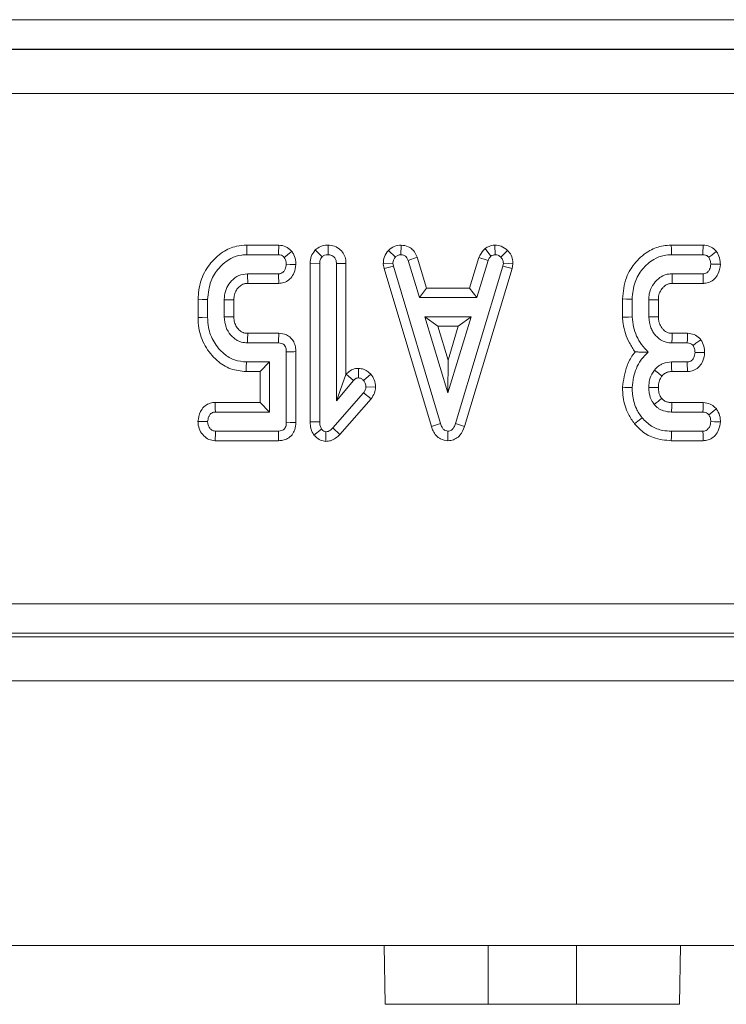
# Model space of a CAD drawing. Units: millimetres. Extents: x -859 to 6636, y -324 to 3696.
# Drawn here: x 1731 to 1779, y 1468 to 1535 of the extents above; entities that cross this region are included whole.
import ezdxf

# ---------------------------------------------------------------- set-up
doc = ezdxf.new("R2010")
doc.units = ezdxf.units.MM
doc.header["$LTSCALE"] = 10

msp = doc.modelspace()

# ---------------------------------------------------------------- linework, layer by layer
at = {"color": 7, "linetype": 'Continuous', "lineweight": 15}
for p, q in [((1355.355, 1534.929), (2350.075, 1534.929)), ((2350.007, 1532.929), (1355.424, 1532.929)), ((1355.443, 1532.91), (2349.988, 1532.91)), ((2349.97, 1529.911), (1355.46, 1529.911)), ((1746.794, 1519.598), (1748.969, 1519.598)), ((1752.317, 1519.599), (1752.319, 1518.946)), ((1757.29, 1519.6), (1757.275, 1518.946)), ((1763.651, 1519.601), (1763.691, 1518.946)), ((1775.659, 1519.598), (1777.824, 1519.598)), ((1746.805, 1518.946), (1748.946, 1518.946)), ((1751.451, 1519.266), (1751.914, 1518.801)), ((1756.432, 1519.24), (1756.9, 1518.784)), ((1763.007, 1519.376), (1763.399, 1518.847)), ((1764.523, 1519.241), (1764.066, 1518.776)), ((1775.67, 1518.946), (1777.811, 1518.946)), ((1751.099, 1518.36), (1751.751, 1518.348)), ((1751.099, 1507.581), (1751.099, 1518.36)), ((1751.751, 1507.589), (1751.751, 1518.348)), ((1753.539, 1518.358), (1752.886, 1518.348)), ((1752.886, 1518.348), (1752.886, 1509.008)), ((1753.539, 1518.358), (1753.539, 1510.802)), ((1756.07, 1518.325), (1756.725, 1518.368)), ((1756.128, 1518.004), (1756.07, 1518.325)), ((1756.128, 1518.004), (1756.763, 1518.155)), ((1756.763, 1518.155), (1756.725, 1518.368)), ((1759.971, 1507.455), (1756.763, 1518.155)), ((1758.38, 1518.769), (1757.767, 1518.545)), ((1757.767, 1518.545), (1758.539, 1516.027)), ((1758.38, 1518.769), (1759.022, 1516.679)), ((1764.202, 1518.155), (1760.979, 1507.455)), ((1761.944, 1516.679), (1762.583, 1518.764)), ((1762.426, 1516.027), (1763.199, 1518.545)), ((1762.583, 1518.764), (1763.199, 1518.545)), ((1764.24, 1518.368), (1764.202, 1518.155)), ((1764.838, 1518.003), (1764.202, 1518.155)), ((1764.895, 1518.323), (1764.24, 1518.368)), ((1764.895, 1518.323), (1764.838, 1518.003)), ((1748.954, 1517.649), (1746.846, 1517.649)), ((1759.351, 1507.252), (1756.128, 1518.004)), ((1764.838, 1518.003), (1761.599, 1507.251)), ((1777.819, 1517.649), (1775.711, 1517.649)), ((1748.971, 1516.996), (1746.861, 1516.996)), ((1777.833, 1516.996), (1775.73, 1516.996)), ((1759.022, 1516.679), (1758.539, 1516.027)), ((1759.022, 1516.679), (1761.944, 1516.679)), ((1761.944, 1516.679), (1762.426, 1516.027)), ((1743.477, 1514.681), (1743.477, 1515.914)), ((1744.13, 1514.689), (1744.13, 1515.905)), ((1745.265, 1515.885), (1745.265, 1514.709)), ((1745.917, 1515.873), (1745.917, 1514.723)), ((1758.539, 1516.027), (1762.426, 1516.027)), ((1772.342, 1514.689), (1772.342, 1515.934)), ((1772.995, 1514.717), (1772.995, 1515.926)), ((1774.13, 1515.885), (1774.13, 1514.709)), ((1774.782, 1515.872), (1774.782, 1514.723)), ((1758.899, 1514.73), (1760.475, 1509.54)), ((1762.059, 1514.73), (1758.899, 1514.73)), ((1759.779, 1514.077), (1758.899, 1514.73)), ((1760.475, 1509.54), (1762.059, 1514.73)), ((1761.178, 1514.077), (1762.059, 1514.73)), ((1746.865, 1513.598), (1748.968, 1513.598)), ((1761.178, 1514.077), (1759.779, 1514.077)), ((1759.779, 1514.077), (1760.477, 1511.78)), ((1760.477, 1511.78), (1761.178, 1514.077)), ((1775.72, 1513.598), (1776.764, 1513.598)), ((1746.846, 1512.946), (1748.954, 1512.946)), ((1775.701, 1512.946), (1776.75, 1512.946)), ((1749.481, 1512.345), (1749.481, 1507.546)), ((1750.133, 1512.352), (1750.133, 1507.539)), ((1748.346, 1511.649), (1746.765, 1511.649)), ((1747.694, 1510.996), (1748.346, 1511.649)), ((1748.346, 1508.243), (1748.346, 1511.649)), ((1760.477, 1511.78), (1760.475, 1509.54)), ((1776.742, 1511.649), (1775.68, 1511.649)), ((1747.694, 1510.996), (1746.758, 1510.996)), ((1747.694, 1508.896), (1747.694, 1510.996)), ((1753.539, 1510.802), (1752.886, 1509.008)), ((1753.539, 1510.802), (1753.55, 1510.816)), ((1753.55, 1510.816), (1754.042, 1510.387)), ((1754.388, 1511.217), (1754.386, 1510.564)), ((1755.229, 1510.817), (1754.739, 1510.384)), ((1776.757, 1510.996), (1775.687, 1510.996)), ((1752.886, 1509.008), (1754.042, 1510.387)), ((1754.739, 1509.551), (1752.643, 1507.169)), ((1755.255, 1509.15), (1754.739, 1509.551)), ((1755.55, 1509.936), (1754.896, 1509.961)), ((1744.642, 1508.896), (1747.694, 1508.896)), ((1747.694, 1508.896), (1748.346, 1508.243)), ((1755.255, 1509.15), (1753.122, 1506.725)), ((1775.689, 1508.896), (1777.836, 1508.896)), ((1744.657, 1508.243), (1748.346, 1508.243)), ((1775.683, 1508.243), (1777.814, 1508.243)), ((1751.099, 1507.581), (1751.751, 1507.589)), ((1759.351, 1507.252), (1759.971, 1507.455)), ((1761.599, 1507.251), (1760.979, 1507.455)), ((1748.946, 1506.946), (1744.664, 1506.946)), ((1751.36, 1506.68), (1751.878, 1507.085)), ((1752.17, 1506.251), (1752.177, 1506.905)), ((1753.122, 1506.725), (1752.643, 1507.169)), ((1760.475, 1506.288), (1760.475, 1506.946)), ((1777.811, 1506.946), (1775.67, 1506.946)), ((1748.961, 1506.293), (1744.643, 1506.293)), ((1777.827, 1506.293), (1775.66, 1506.293)), ((1603.315, 1495.208), (2102.115, 1495.208)), ((2102.149, 1493.209), (1603.281, 1493.209)), ((1614.365, 1492.964), (2091.065, 1492.964)), ((2353.215, 1489.964), (353.215, 1489.964)), ((2353.215, 1471.964), (353.215, 1471.964)), ((1756.145, 1471.964), (1756.215, 1467.964)), ((1763.215, 1467.964), (1763.215, 1471.964)), ((1769.215, 1471.964), (1769.215, 1467.964)), ((1776.215, 1467.964), (1776.285, 1471.964)), ((1763.215, 1467.964), (1756.215, 1467.964)), ((1769.215, 1467.964), (1763.215, 1467.964)), ((1776.215, 1467.964), (1769.215, 1467.964))]:
    msp.add_line(p, q, dxfattribs=at)
at = {"color": 7, "linetype": 'Continuous', "lineweight": 15, "flags": 128}
for points in [[(1746.794, 1519.598), (1746.799, 1519.318), (1746.805, 1518.946)], [(1748.969, 1519.598), (1748.963, 1519.433), (1748.955, 1519.19), (1748.946, 1518.946)], [(1775.659, 1519.598), (1775.664, 1519.318), (1775.67, 1518.946)], [(1777.824, 1519.598), (1777.821, 1519.438), (1777.816, 1519.192), (1777.811, 1518.946)], [(1749.857, 1519.168), (1749.727, 1519.065), (1749.536, 1518.913), (1749.344, 1518.761)], [(1778.738, 1519.165), (1778.609, 1519.069), (1778.409, 1518.92), (1778.209, 1518.771)], [(1750.134, 1518.273), (1749.99, 1518.278), (1749.736, 1518.288), (1749.481, 1518.297)], [(1779.001, 1518.292), (1778.854, 1518.293), (1778.6, 1518.295), (1778.346, 1518.297)], [(1746.861, 1516.996), (1746.858, 1517.147), (1746.852, 1517.398), (1746.846, 1517.649)], [(1748.971, 1516.996), (1748.967, 1517.14), (1748.961, 1517.394), (1748.954, 1517.649)], [(1775.73, 1516.996), (1775.729, 1517.037), (1775.721, 1517.302), (1775.711, 1517.649)], [(1777.833, 1516.996), (1777.83, 1517.142), (1777.824, 1517.395), (1777.819, 1517.649)], [(1743.477, 1515.914), (1743.757, 1515.91), (1744.13, 1515.905)], [(1745.917, 1515.873), (1745.604, 1515.879), (1745.265, 1515.885)], [(1772.342, 1515.934), (1772.622, 1515.93), (1772.995, 1515.926)], [(1774.782, 1515.872), (1774.742, 1515.873), (1774.476, 1515.878), (1774.13, 1515.885)], [(1743.477, 1514.681), (1743.757, 1514.684), (1744.13, 1514.689)], [(1745.917, 1514.723), (1745.855, 1514.721), (1745.56, 1514.715), (1745.265, 1514.709)], [(1772.342, 1514.689), (1772.485, 1514.695), (1772.74, 1514.706), (1772.995, 1514.717)], [(1774.782, 1514.723), (1774.744, 1514.722), (1774.483, 1514.716), (1774.13, 1514.709)], [(1746.865, 1513.598), (1746.863, 1513.536), (1746.854, 1513.241), (1746.846, 1512.946)], [(1748.968, 1513.598), (1748.965, 1513.459), (1748.96, 1513.202), (1748.954, 1512.946)], [(1775.72, 1513.598), (1775.718, 1513.56), (1775.711, 1513.299), (1775.701, 1512.946)], [(1776.764, 1513.598), (1776.76, 1513.437), (1776.755, 1513.192), (1776.75, 1512.946)], [(1777.671, 1513.161), (1777.54, 1513.065), (1777.34, 1512.918), (1777.14, 1512.771)], [(1750.133, 1512.352), (1749.994, 1512.351), (1749.738, 1512.348), (1749.481, 1512.345)], [(1777.928, 1512.287), (1777.774, 1512.289), (1777.524, 1512.293), (1777.274, 1512.297)], [(1746.758, 1510.996), (1746.761, 1511.276), (1746.765, 1511.649)], [(1776.757, 1510.996), (1776.754, 1511.15), (1776.748, 1511.399), (1776.742, 1511.649)], [(1775.025, 1510.692), (1774.995, 1510.716), (1774.79, 1510.882), (1774.517, 1511.104)], [(1772.342, 1509.929), (1772.496, 1509.924), (1772.745, 1509.916), (1772.995, 1509.908)], [(1774.783, 1509.907), (1774.742, 1509.907), (1774.477, 1509.909), (1774.13, 1509.91)], [(1744.642, 1508.896), (1744.646, 1508.75), (1744.651, 1508.496), (1744.657, 1508.243)], [(1775.689, 1508.896), (1775.687, 1508.657), (1775.683, 1508.243)], [(1777.836, 1508.896), (1777.831, 1508.74), (1777.822, 1508.491), (1777.814, 1508.243)], [(1778.725, 1508.46), (1778.602, 1508.364), (1778.406, 1508.211), (1778.209, 1508.058)], [(1743.476, 1507.606), (1743.622, 1507.604), (1743.876, 1507.599), (1744.13, 1507.594)], [(1750.133, 1507.539), (1749.99, 1507.541), (1749.736, 1507.543), (1749.481, 1507.546)], [(1773.162, 1507.444), (1773.379, 1507.621), (1773.669, 1507.855)], [(1778.999, 1507.571), (1778.859, 1507.576), (1778.602, 1507.585), (1778.346, 1507.594)], [(1744.643, 1506.293), (1744.648, 1506.439), (1744.656, 1506.692), (1744.664, 1506.946)], [(1748.961, 1506.293), (1748.958, 1506.437), (1748.952, 1506.691), (1748.946, 1506.946)], [(1775.66, 1506.293), (1775.664, 1506.573), (1775.67, 1506.946)], [(1777.827, 1506.293), (1777.824, 1506.433), (1777.817, 1506.689), (1777.811, 1506.946)]]:
    msp.add_lwpolyline(points, dxfattribs=at)
at = {"color": 7, "linetype": 'Continuous', "lineweight": 15}
msp.add_arc((1523.812, 1823.228), 402.162, 308.56163, 308.65469, dxfattribs=at)
for points, knots in [([(1743.477, 1515.914), (1743.512, 1516.33), (1743.583, 1517.172), (1744.203, 1518.307), (1745.065, 1519.133), (1745.992, 1519.546), (1746.558, 1519.583), (1746.794, 1519.598)], [0, 0, 0, 0, 0.226967, 0.458582, 0.690182, 0.87126, 1, 1, 1, 1]), ([(1748.969, 1519.598), (1749.132, 1519.578), (1749.45, 1519.538), (1749.722, 1519.313), (1749.841, 1519.185), (1749.857, 1519.168)], [0, 0, 0, 0, 0.47933, 0.931655, 1, 1, 1, 1]), ([(1751.451, 1519.266), (1751.569, 1519.357), (1751.809, 1519.543), (1752.132, 1519.589), (1752.3, 1519.598), (1752.317, 1519.599)], [0, 0, 0, 0, 0.467523, 0.946412, 1, 1, 1, 1]), ([(1752.317, 1519.599), (1752.467, 1519.583), (1752.773, 1519.551), (1753.162, 1519.31), (1753.418, 1518.974), (1753.526, 1518.642), (1753.535, 1518.437), (1753.539, 1518.358)], [0, 0, 0, 0, 0.232488, 0.471021, 0.683111, 0.877077, 1, 1, 1, 1]), ([(1756.432, 1519.24), (1756.555, 1519.343), (1756.805, 1519.549), (1757.127, 1519.583), (1757.29, 1519.6)], [0, 0, 0, 0, 0.495749, 1, 1, 1, 1]), ([(1757.29, 1519.6), (1757.454, 1519.578), (1757.732, 1519.54), (1758.09, 1519.299), (1758.272, 1519.023), (1758.354, 1518.831), (1758.38, 1518.769)], [0, 0, 0, 0, 0.335341, 0.569148, 0.862996, 1, 1, 1, 1]), ([(1763.007, 1519.376), (1763.092, 1519.425), (1763.293, 1519.538), (1763.52, 1519.578), (1763.651, 1519.601)], [0, 0, 0, 0, 0.427445, 1, 1, 1, 1]), ([(1763.651, 1519.601), (1763.806, 1519.588), (1764.134, 1519.562), (1764.389, 1519.352), (1764.523, 1519.241)], [0, 0, 0, 0, 0.472191, 1, 1, 1, 1]), ([(1772.342, 1515.934), (1772.392, 1516.427), (1772.483, 1517.337), (1773.205, 1518.48), (1774.091, 1519.239), (1774.974, 1519.563), (1775.478, 1519.589), (1775.659, 1519.598)], [0, 0, 0, 0, 0.268986, 0.49606, 0.722887, 0.900769, 1, 1, 1, 1]), ([(1777.824, 1519.598), (1777.975, 1519.582), (1778.274, 1519.551), (1778.566, 1519.341), (1778.703, 1519.201), (1778.738, 1519.165)], [0, 0, 0, 0, 0.432462, 0.855385, 1, 1, 1, 1]), ([(1744.13, 1515.905), (1744.172, 1516.335), (1744.249, 1517.113), (1744.873, 1518.074), (1745.609, 1518.694), (1746.31, 1518.926), (1746.685, 1518.941), (1746.805, 1518.946)], [0, 0, 0, 0, 0.285419, 0.51692, 0.748241, 0.919485, 1, 1, 1, 1]), ([(1748.946, 1518.946), (1749.016, 1518.939), (1749.143, 1518.928), (1749.271, 1518.839), (1749.327, 1518.779), (1749.344, 1518.761)], [0, 0, 0, 0, 0.456285, 0.832818, 1, 1, 1, 1]), ([(1749.857, 1519.168), (1749.905, 1519.094), (1750.043, 1518.884), (1750.128, 1518.568), (1750.133, 1518.339), (1750.134, 1518.273)], [0, 0, 0, 0, 0.277085, 0.791473, 1, 1, 1, 1]), ([(1751.099, 1518.36), (1751.112, 1518.516), (1751.14, 1518.831), (1751.327, 1519.117), (1751.439, 1519.252), (1751.451, 1519.266)], [0, 0, 0, 0, 0.467993, 0.944786, 1, 1, 1, 1]), ([(1751.751, 1518.348), (1751.757, 1518.425), (1751.765, 1518.545), (1751.83, 1518.699), (1751.885, 1518.767), (1751.914, 1518.801)], [0, 0, 0, 0, 0.468924, 0.727804, 1, 1, 1, 1]), ([(1751.914, 1518.801), (1751.969, 1518.843), (1752.08, 1518.927), (1752.231, 1518.941), (1752.309, 1518.945), (1752.319, 1518.946)], [0, 0, 0, 0, 0.4651392, 0.9333, 1, 1, 1, 1]), ([(1752.319, 1518.946), (1752.404, 1518.936), (1752.55, 1518.918), (1752.725, 1518.803), (1752.84, 1518.649), (1752.882, 1518.487), (1752.885, 1518.384), (1752.886, 1518.348)], [0, 0, 0, 0, 0.274186, 0.468906, 0.664572, 0.88313, 1, 1, 1, 1]), ([(1756.07, 1518.325), (1756.083, 1518.49), (1756.11, 1518.831), (1756.322, 1519.101), (1756.432, 1519.24)], [0, 0, 0, 0, 0.4830111, 1, 1, 1, 1]), ([(1756.725, 1518.368), (1756.732, 1518.44), (1756.747, 1518.585), (1756.84, 1518.713), (1756.893, 1518.776), (1756.9, 1518.784)], [0, 0, 0, 0, 0.464631, 0.931595, 1, 1, 1, 1]), ([(1756.9, 1518.784), (1756.95, 1518.826), (1757.052, 1518.912), (1757.193, 1518.942), (1757.267, 1518.945), (1757.275, 1518.946)], [0, 0, 0, 0, 0.467766, 0.942593, 1, 1, 1, 1]), ([(1757.275, 1518.946), (1757.349, 1518.937), (1757.46, 1518.924), (1757.601, 1518.842), (1757.69, 1518.714), (1757.739, 1518.607), (1757.767, 1518.545)], [0, 0, 0, 0, 0.325508, 0.48383, 0.701027, 1, 1, 1, 1]), ([(1762.583, 1518.764), (1762.673, 1518.942), (1762.786, 1519.168), (1762.968, 1519.34), (1763.007, 1519.376)], [0, 0, 0, 0, 0.787746, 1, 1, 1, 1]), ([(1763.199, 1518.545), (1763.221, 1518.601), (1763.255, 1518.685), (1763.332, 1518.781), (1763.377, 1518.825), (1763.399, 1518.847)], [0, 0, 0, 0, 0.485725, 0.740806, 1, 1, 1, 1]), ([(1763.399, 1518.847), (1763.444, 1518.871), (1763.512, 1518.908), (1763.613, 1518.933), (1763.665, 1518.941), (1763.691, 1518.946)], [0, 0, 0, 0, 0.490473, 0.7441918, 1, 1, 1, 1]), ([(1763.691, 1518.946), (1763.756, 1518.939), (1763.886, 1518.924), (1764.003, 1518.836), (1764.058, 1518.784), (1764.066, 1518.776)], [0, 0, 0, 0, 0.459421, 0.920731, 1, 1, 1, 1]), ([(1764.066, 1518.776), (1764.114, 1518.724), (1764.211, 1518.619), (1764.237, 1518.462), (1764.24, 1518.38), (1764.24, 1518.368)], [0, 0, 0, 0, 0.456782, 0.921258, 1, 1, 1, 1]), ([(1764.523, 1519.241), (1764.616, 1519.135), (1764.804, 1518.922), (1764.888, 1518.58), (1764.893, 1518.381), (1764.895, 1518.323)], [0, 0, 0, 0, 0.410798, 0.828907, 1, 1, 1, 1]), ([(1772.995, 1515.926), (1773.031, 1516.319), (1773.098, 1517.054), (1773.663, 1517.994), (1774.366, 1518.626), (1775.086, 1518.915), (1775.505, 1518.937), (1775.67, 1518.946)], [0, 0, 0, 0, 0.262491, 0.490754, 0.718772, 0.889019, 1, 1, 1, 1]), ([(1777.811, 1518.946), (1777.873, 1518.942), (1777.997, 1518.933), (1778.128, 1518.852), (1778.19, 1518.79), (1778.209, 1518.771)], [0, 0, 0, 0, 0.40881, 0.822813, 1, 1, 1, 1]), ([(1778.738, 1519.165), (1778.776, 1519.097), (1778.894, 1518.884), (1778.982, 1518.583), (1778.997, 1518.355), (1779.001, 1518.292)], [0, 0, 0, 0, 0.256122, 0.79268, 1, 1, 1, 1]), ([(1749.481, 1518.297), (1749.465, 1518.182), (1749.44, 1518.001), (1749.312, 1517.804), (1749.183, 1517.696), (1749.059, 1517.653), (1748.982, 1517.65), (1748.954, 1517.649)], [0, 0, 0, 0, 0.371518, 0.585511, 0.747875, 0.910507, 1, 1, 1, 1]), ([(1750.134, 1518.273), (1750.108, 1518.086), (1750.063, 1517.754), (1749.809, 1517.361), (1749.5, 1517.112), (1749.207, 1517.01), (1749.027, 1516.999), (1748.971, 1516.996)], [0, 0, 0, 0, 0.293313, 0.523015, 0.716903, 0.910891, 1, 1, 1, 1]), ([(1749.344, 1518.761), (1749.377, 1518.705), (1749.434, 1518.607), (1749.476, 1518.447), (1749.479, 1518.348), (1749.481, 1518.297)], [0, 0, 0, 0, 0.391102, 0.691141, 1, 1, 1, 1]), ([(1778.346, 1518.297), (1778.33, 1518.181), (1778.306, 1518.004), (1778.189, 1517.809), (1778.072, 1517.705), (1777.946, 1517.654), (1777.859, 1517.65), (1777.819, 1517.649)], [0, 0, 0, 0, 0.372853, 0.571537, 0.720889, 0.86968, 1, 1, 1, 1]), ([(1779.001, 1518.292), (1778.966, 1518.062), (1778.91, 1517.698), (1778.614, 1517.283), (1778.283, 1517.064), (1778.004, 1517.003), (1777.859, 1516.997), (1777.833, 1516.996)], [0, 0, 0, 0, 0.356457, 0.563904, 0.773199, 0.959938, 1, 1, 1, 1]), ([(1778.209, 1518.771), (1778.248, 1518.699), (1778.306, 1518.59), (1778.337, 1518.425), (1778.343, 1518.34), (1778.346, 1518.297)], [0, 0, 0, 0, 0.484951, 0.740392, 1, 1, 1, 1]), ([(1746.846, 1517.649), (1746.639, 1517.625), (1746.225, 1517.576), (1745.742, 1517.198), (1745.408, 1516.722), (1745.277, 1516.264), (1745.268, 1515.979), (1745.265, 1515.885)], [0, 0, 0, 0, 0.233629, 0.468991, 0.673257, 0.892875, 1, 1, 1, 1]), ([(1775.711, 1517.649), (1775.621, 1517.643), (1775.486, 1517.636), (1775.309, 1517.598), (1775.076, 1517.52), (1774.724, 1517.302), (1774.354, 1516.864), (1774.151, 1516.35), (1774.136, 1516.016), (1774.13, 1515.885)], [0, 0, 0, 0, 0.102969, 0.154504, 0.206039, 0.383589, 0.619388, 0.850362, 1, 1, 1, 1]), ([(1746.861, 1516.996), (1746.813, 1516.994), (1746.737, 1516.991), (1746.649, 1516.978), (1746.559, 1516.95), (1746.41, 1516.884), (1746.212, 1516.722), (1746.021, 1516.463), (1745.925, 1516.162), (1745.92, 1515.957), (1745.917, 1515.873)], [0, 0, 0, 0, 0.089143, 0.138449, 0.163083, 0.26203, 0.434366, 0.625547, 0.845756, 1, 1, 1, 1]), ([(1775.73, 1516.996), (1775.673, 1516.993), (1775.583, 1516.989), (1775.464, 1516.964), (1775.317, 1516.906), (1775.161, 1516.789), (1774.974, 1516.583), (1774.856, 1516.359), (1774.788, 1516.102), (1774.784, 1515.955), (1774.782, 1515.872)], [0, 0, 0, 0, 0.105389, 0.16402, 0.22264, 0.393551, 0.51396, 0.732661, 0.848366, 1, 1, 1, 1]), ([(1746.758, 1510.996), (1746.398, 1511.032), (1745.674, 1511.104), (1744.681, 1511.753), (1743.902, 1512.711), (1743.519, 1513.772), (1743.488, 1514.441), (1743.477, 1514.681)], [0, 0, 0, 0, 0.196367, 0.395392, 0.632318, 0.8678, 1, 1, 1, 1]), ([(1746.765, 1511.649), (1746.491, 1511.674), (1745.942, 1511.724), (1745.159, 1512.219), (1744.517, 1512.978), (1744.169, 1513.876), (1744.141, 1514.46), (1744.13, 1514.689)], [0, 0, 0, 0, 0.183115, 0.367186, 0.606532, 0.845565, 1, 1, 1, 1]), ([(1745.265, 1514.709), (1745.286, 1514.469), (1745.317, 1514.128), (1745.556, 1513.643), (1745.803, 1513.349), (1746.092, 1513.141), (1746.267, 1513.055), (1746.515, 1512.968), (1746.7, 1512.956), (1746.846, 1512.946)], [0, 0, 0, 0, 0.2716369, 0.3853447, 0.6124913, 0.7013966, 0.7900439, 0.834254, 1, 1, 1, 1]), ([(1745.917, 1514.723), (1745.92, 1514.653), (1745.924, 1514.526), (1745.958, 1514.346), (1746.016, 1514.186), (1746.095, 1514.036), (1746.199, 1513.902), (1746.311, 1513.789), (1746.427, 1513.704), (1746.523, 1513.657), (1746.655, 1513.611), (1746.766, 1513.604), (1746.854, 1513.599), (1746.865, 1513.598)], [0, 0, 0, 0, 0.127594, 0.230751, 0.333775, 0.436857, 0.539932, 0.64295, 0.725658, 0.800836, 0.838355, 0.980749, 1, 1, 1, 1]), ([(1773.195, 1512.331), (1773.06, 1512.535), (1772.673, 1513.121), (1772.407, 1513.948), (1772.355, 1514.547), (1772.342, 1514.689)], [0, 0, 0, 0, 0.289151, 0.830527, 1, 1, 1, 1]), ([(1774.082, 1512.325), (1773.925, 1512.49), (1773.467, 1512.974), (1773.099, 1513.827), (1773.021, 1514.49), (1772.995, 1514.717)], [0, 0, 0, 0, 0.253529, 0.744338, 1, 1, 1, 1]), ([(1774.13, 1514.709), (1774.155, 1514.453), (1774.19, 1514.096), (1774.406, 1513.691), (1774.645, 1513.375), (1774.915, 1513.152), (1775.174, 1513.037), (1775.386, 1512.966), (1775.565, 1512.955), (1775.701, 1512.946)], [0, 0, 0, 0, 0.290476, 0.405615, 0.520761, 0.744853, 0.795293, 0.845738, 1, 1, 1, 1]), ([(1774.782, 1514.723), (1774.785, 1514.635), (1774.789, 1514.487), (1774.844, 1514.285), (1774.916, 1514.117), (1775.015, 1513.963), (1775.13, 1513.832), (1775.248, 1513.732), (1775.357, 1513.667), (1775.469, 1513.623), (1775.591, 1513.606), (1775.678, 1513.601), (1775.72, 1513.598)], [0, 0, 0, 0, 0.159679, 0.271378, 0.382869, 0.494453, 0.605953, 0.703576, 0.776111, 0.838399, 0.924187, 1, 1, 1, 1]), ([(1748.968, 1513.598), (1749.147, 1513.578), (1749.444, 1513.545), (1749.791, 1513.307), (1750.003, 1513.018), (1750.118, 1512.687), (1750.129, 1512.459), (1750.133, 1512.352)], [0, 0, 0, 0, 0.2779677, 0.4601043, 0.6420894, 0.8326299, 1, 1, 1, 1]), ([(1776.764, 1513.598), (1776.915, 1513.582), (1777.214, 1513.55), (1777.503, 1513.338), (1777.637, 1513.197), (1777.671, 1513.161)], [0, 0, 0, 0, 0.434085, 0.857731, 1, 1, 1, 1]), ([(1748.954, 1512.946), (1749.022, 1512.941), (1749.136, 1512.933), (1749.287, 1512.866), (1749.393, 1512.754), (1749.47, 1512.576), (1749.477, 1512.432), (1749.481, 1512.345)], [0, 0, 0, 0, 0.221836, 0.375297, 0.529913, 0.71728, 1, 1, 1, 1]), ([(1776.75, 1512.946), (1776.817, 1512.94), (1776.943, 1512.931), (1777.068, 1512.844), (1777.124, 1512.787), (1777.14, 1512.771)], [0, 0, 0, 0, 0.455346, 0.844398, 1, 1, 1, 1]), ([(1777.14, 1512.771), (1777.178, 1512.7), (1777.237, 1512.591), (1777.266, 1512.426), (1777.272, 1512.34), (1777.274, 1512.297)], [0, 0, 0, 0, 0.483882, 0.739673, 1, 1, 1, 1]), ([(1777.671, 1513.161), (1777.708, 1513.094), (1777.823, 1512.887), (1777.913, 1512.587), (1777.925, 1512.357), (1777.928, 1512.287)], [0, 0, 0, 0, 0.249962, 0.773283, 1, 1, 1, 1]), ([(1772.342, 1509.929), (1772.408, 1510.424), (1772.513, 1511.2), (1772.924, 1511.971), (1773.144, 1512.263), (1773.195, 1512.331)], [0, 0, 0, 0, 0.575183, 0.902009, 1, 1, 1, 1]), ([(1772.995, 1509.908), (1773.02, 1510.143), (1773.092, 1510.795), (1773.441, 1511.667), (1773.908, 1512.147), (1774.082, 1512.325)], [0, 0, 0, 0, 0.261943, 0.725879, 1, 1, 1, 1]), ([(1773.195, 1512.331), (1773.254, 1512.33), (1773.422, 1512.328), (1773.713, 1512.326), (1773.959, 1512.325), (1774.082, 1512.325)], [0, 0, 0, 0, 0.214901, 0.607411, 1, 1, 1, 1]), ([(1777.274, 1512.297), (1777.258, 1512.177), (1777.233, 1511.996), (1777.108, 1511.8), (1776.988, 1511.699), (1776.862, 1511.654), (1776.778, 1511.65), (1776.742, 1511.649)], [0, 0, 0, 0, 0.384827, 0.578781, 0.731584, 0.884325, 1, 1, 1, 1]), ([(1777.928, 1512.287), (1777.903, 1512.093), (1777.859, 1511.758), (1777.598, 1511.344), (1777.271, 1511.091), (1776.968, 1511.006), (1776.802, 1510.998), (1776.757, 1510.996)], [0, 0, 0, 0, 0.300835, 0.52064, 0.742421, 0.929896, 1, 1, 1, 1]), ([(1775.68, 1511.649), (1775.482, 1511.631), (1775.243, 1511.61), (1774.959, 1511.475), (1774.746, 1511.349), (1774.606, 1511.198), (1774.517, 1511.104)], [0, 0, 0, 0, 0.443887, 0.535477, 0.709596, 1, 1, 1, 1]), ([(1775.687, 1510.996), (1775.687, 1511.009), (1775.686, 1511.11), (1775.684, 1511.327), (1775.682, 1511.532), (1775.68, 1511.649)], [0, 0, 0, 0, 0.059597, 0.462026, 1, 1, 1, 1]), ([(1753.55, 1510.816), (1753.639, 1510.903), (1753.817, 1511.079), (1754.123, 1511.201), (1754.318, 1511.213), (1754.388, 1511.217)], [0, 0, 0, 0, 0.3873306, 0.7804638, 1, 1, 1, 1]), ([(1754.388, 1511.217), (1754.508, 1511.204), (1754.749, 1511.178), (1755.031, 1511.01), (1755.173, 1510.871), (1755.229, 1510.817)], [0, 0, 0, 0, 0.374692, 0.755439, 1, 1, 1, 1]), ([(1755.229, 1510.817), (1755.318, 1510.693), (1755.506, 1510.43), (1755.535, 1510.107), (1755.55, 1509.936)], [0, 0, 0, 0, 0.4718732, 1, 1, 1, 1]), ([(1774.517, 1511.104), (1774.451, 1511.011), (1774.278, 1510.767), (1774.151, 1510.349), (1774.136, 1510.037), (1774.13, 1509.91)], [0, 0, 0, 0, 0.267218, 0.701762, 1, 1, 1, 1]), ([(1775.687, 1510.996), (1775.638, 1510.995), (1775.562, 1510.994), (1775.463, 1510.975), (1775.368, 1510.948), (1775.281, 1510.907), (1775.181, 1510.847), (1775.103, 1510.777), (1775.048, 1510.718), (1775.025, 1510.692)], [0, 0, 0, 0, 0.196323, 0.299044, 0.401761, 0.586639, 0.67881, 0.862247, 1, 1, 1, 1]), ([(1754.042, 1510.387), (1754.085, 1510.43), (1754.16, 1510.507), (1754.287, 1510.559), (1754.36, 1510.563), (1754.386, 1510.564)], [0, 0, 0, 0, 0.4579157, 0.7990361, 1, 1, 1, 1]), ([(1754.386, 1510.564), (1754.432, 1510.559), (1754.545, 1510.545), (1754.659, 1510.463), (1754.722, 1510.4), (1754.739, 1510.384)], [0, 0, 0, 0, 0.33895, 0.829589, 1, 1, 1, 1]), ([(1754.739, 1510.384), (1754.781, 1510.324), (1754.845, 1510.232), (1754.89, 1510.083), (1754.894, 1510.002), (1754.896, 1509.961)], [0, 0, 0, 0, 0.471957, 0.731064, 1, 1, 1, 1]), ([(1775.025, 1510.692), (1774.987, 1510.64), (1774.887, 1510.501), (1774.798, 1510.23), (1774.788, 1510.015), (1774.783, 1509.907)], [0, 0, 0, 0, 0.228155, 0.614933, 1, 1, 1, 1]), ([(1754.896, 1509.961), (1754.887, 1509.889), (1754.874, 1509.779), (1754.804, 1509.646), (1754.761, 1509.583), (1754.739, 1509.551)], [0, 0, 0, 0, 0.479949, 0.737393, 1, 1, 1, 1]), ([(1755.55, 1509.936), (1755.533, 1509.799), (1755.496, 1509.514), (1755.337, 1509.274), (1755.255, 1509.15)], [0, 0, 0, 0, 0.48104, 1, 1, 1, 1]), ([(1773.162, 1507.444), (1773.013, 1507.659), (1772.634, 1508.204), (1772.376, 1509.078), (1772.351, 1509.704), (1772.342, 1509.929)], [0, 0, 0, 0, 0.293606, 0.746047, 1, 1, 1, 1]), ([(1773.669, 1507.855), (1773.529, 1508.06), (1773.204, 1508.538), (1773.018, 1509.266), (1773, 1509.751), (1772.995, 1509.908)], [0, 0, 0, 0, 0.336645, 0.786088, 1, 1, 1, 1]), ([(1774.13, 1509.91), (1774.135, 1509.783), (1774.148, 1509.457), (1774.288, 1509.058), (1774.453, 1508.83), (1774.502, 1508.763)], [0, 0, 0, 0, 0.311165, 0.796214, 1, 1, 1, 1]), ([(1774.783, 1509.907), (1774.784, 1509.852), (1774.788, 1509.737), (1774.815, 1509.563), (1774.866, 1509.401), (1774.938, 1509.272), (1774.99, 1509.202), (1775.013, 1509.17)], [0, 0, 0, 0, 0.2105029, 0.4391022, 0.6676303, 0.8516507, 1, 1, 1, 1]), ([(1743.476, 1507.606), (1743.511, 1507.836), (1743.568, 1508.2), (1743.866, 1508.613), (1744.197, 1508.83), (1744.475, 1508.889), (1744.619, 1508.895), (1744.642, 1508.896)], [0, 0, 0, 0, 0.357991, 0.565588, 0.774958, 0.962576, 1, 1, 1, 1]), ([(1774.502, 1508.763), (1774.59, 1508.669), (1774.723, 1508.528), (1774.944, 1508.398), (1775.238, 1508.276), (1775.492, 1508.257), (1775.683, 1508.243)], [0, 0, 0, 0, 0.287609, 0.431038, 0.574599, 1, 1, 1, 1]), ([(1775.013, 1509.17), (1775.027, 1509.154), (1775.062, 1509.113), (1775.125, 1509.054), (1775.192, 1509.011), (1775.262, 1508.972), (1775.337, 1508.944), (1775.429, 1508.92), (1775.546, 1508.898), (1775.634, 1508.896), (1775.689, 1508.896)], [0, 0, 0, 0, 0.086332, 0.212557, 0.33875, 0.401744, 0.528126, 0.6541, 0.780108, 1, 1, 1, 1]), ([(1777.836, 1508.896), (1778.001, 1508.874), (1778.295, 1508.836), (1778.577, 1508.626), (1778.694, 1508.495), (1778.725, 1508.46)], [0, 0, 0, 0, 0.481981, 0.860955, 1, 1, 1, 1]), ([(1744.13, 1507.594), (1744.146, 1507.71), (1744.17, 1507.887), (1744.287, 1508.083), (1744.404, 1508.186), (1744.53, 1508.237), (1744.616, 1508.241), (1744.657, 1508.243)], [0, 0, 0, 0, 0.372841, 0.571527, 0.720881, 0.869679, 1, 1, 1, 1]), ([(1777.814, 1508.243), (1777.874, 1508.238), (1777.983, 1508.229), (1778.119, 1508.156), (1778.181, 1508.089), (1778.209, 1508.058)], [0, 0, 0, 0, 0.398353, 0.720826, 1, 1, 1, 1]), ([(1778.725, 1508.46), (1778.773, 1508.388), (1778.909, 1508.178), (1778.993, 1507.864), (1778.998, 1507.636), (1778.999, 1507.571)], [0, 0, 0, 0, 0.2744, 0.792659, 1, 1, 1, 1]), ([(1744.643, 1506.293), (1744.499, 1506.313), (1744.214, 1506.351), (1743.846, 1506.623), (1743.576, 1507.003), (1743.487, 1507.362), (1743.478, 1507.563), (1743.476, 1507.606)], [0, 0, 0, 0, 0.222592, 0.439939, 0.686835, 0.933646, 1, 1, 1, 1]), ([(1744.664, 1506.946), (1744.608, 1506.952), (1744.493, 1506.964), (1744.331, 1507.079), (1744.197, 1507.257), (1744.137, 1507.448), (1744.131, 1507.563), (1744.13, 1507.594)], [0, 0, 0, 0, 0.1828447, 0.3673029, 0.6258199, 0.8980576, 1, 1, 1, 1]), ([(1749.481, 1507.546), (1749.477, 1507.453), (1749.47, 1507.306), (1749.386, 1507.136), (1749.292, 1507.032), (1749.151, 1506.966), (1749.032, 1506.949), (1748.955, 1506.946), (1748.946, 1506.946)], [0, 0, 0, 0, 0.30038, 0.473402, 0.611161, 0.749329, 0.971019, 1, 1, 1, 1]), ([(1750.133, 1507.539), (1750.121, 1507.371), (1750.099, 1507.072), (1749.886, 1506.688), (1749.599, 1506.438), (1749.272, 1506.315), (1749.06, 1506.3), (1748.961, 1506.293)], [0, 0, 0, 0, 0.261222, 0.46416, 0.668207, 0.845867, 1, 1, 1, 1]), ([(1751.36, 1506.68), (1751.284, 1506.813), (1751.125, 1507.092), (1751.108, 1507.413), (1751.099, 1507.581)], [0, 0, 0, 0, 0.478033, 1, 1, 1, 1]), ([(1751.878, 1507.085), (1751.839, 1507.16), (1751.779, 1507.276), (1751.755, 1507.452), (1751.753, 1507.543), (1751.751, 1507.589)], [0, 0, 0, 0, 0.477206, 0.736764, 1, 1, 1, 1]), ([(1760.475, 1506.946), (1760.418, 1506.953), (1760.315, 1506.966), (1760.173, 1507.062), (1760.053, 1507.225), (1760.001, 1507.37), (1759.971, 1507.455)], [0, 0, 0, 0, 0.220053, 0.403021, 0.648892, 1, 1, 1, 1]), ([(1760.979, 1507.455), (1760.95, 1507.372), (1760.9, 1507.231), (1760.785, 1507.071), (1760.661, 1506.98), (1760.555, 1506.955), (1760.493, 1506.948), (1760.475, 1506.946)], [0, 0, 0, 0, 0.3420334, 0.5827477, 0.7558374, 0.9295603, 1, 1, 1, 1]), ([(1775.66, 1506.293), (1775.247, 1506.331), (1774.493, 1506.401), (1773.655, 1506.904), (1773.294, 1507.299), (1773.162, 1507.444)], [0, 0, 0, 0, 0.433789, 0.792364, 1, 1, 1, 1]), ([(1775.67, 1506.946), (1775.474, 1506.955), (1775.004, 1506.979), (1774.268, 1507.246), (1773.871, 1507.649), (1773.669, 1507.855)], [0, 0, 0, 0, 0.259606, 0.621722, 1, 1, 1, 1]), ([(1778.346, 1507.594), (1778.331, 1507.481), (1778.307, 1507.298), (1778.173, 1507.101), (1778.038, 1506.99), (1777.912, 1506.95), (1777.836, 1506.947), (1777.811, 1506.946)], [0, 0, 0, 0, 0.363434, 0.586205, 0.752771, 0.92018, 1, 1, 1, 1]), ([(1778.999, 1507.571), (1778.974, 1507.386), (1778.93, 1507.054), (1778.671, 1506.661), (1778.357, 1506.406), (1778.06, 1506.306), (1777.88, 1506.296), (1777.827, 1506.293)], [0, 0, 0, 0, 0.288575, 0.520641, 0.718063, 0.915902, 1, 1, 1, 1]), ([(1778.209, 1508.058), (1778.242, 1508.003), (1778.299, 1507.905), (1778.341, 1507.745), (1778.344, 1507.645), (1778.346, 1507.594)], [0, 0, 0, 0, 0.391102, 0.691141, 1, 1, 1, 1]), ([(1752.177, 1506.905), (1752.147, 1506.909), (1752.072, 1506.919), (1751.973, 1506.993), (1751.909, 1507.055), (1751.878, 1507.085)], [0, 0, 0, 0, 0.247766, 0.632705, 1, 1, 1, 1]), ([(1753.122, 1506.725), (1753.031, 1506.635), (1752.848, 1506.454), (1752.515, 1506.279), (1752.277, 1506.26), (1752.17, 1506.251)], [0, 0, 0, 0, 0.349234, 0.7063, 1, 1, 1, 1]), ([(1752.643, 1507.169), (1752.583, 1507.108), (1752.489, 1507.014), (1752.327, 1506.918), (1752.229, 1506.91), (1752.177, 1506.905)], [0, 0, 0, 0, 0.4676835, 0.7208953, 1, 1, 1, 1]), ([(1760.475, 1506.288), (1760.3, 1506.316), (1759.997, 1506.363), (1759.658, 1506.643), (1759.463, 1506.942), (1759.385, 1507.156), (1759.351, 1507.252)], [0, 0, 0, 0, 0.3295027, 0.5690779, 0.8074821, 1, 1, 1, 1]), ([(1761.599, 1507.251), (1761.514, 1507.042), (1761.384, 1506.719), (1761.019, 1506.417), (1760.725, 1506.316), (1760.54, 1506.296), (1760.475, 1506.288)], [0, 0, 0, 0, 0.4212248, 0.6479775, 0.8754672, 1, 1, 1, 1]), ([(1752.17, 1506.251), (1752.043, 1506.27), (1751.785, 1506.307), (1751.531, 1506.508), (1751.4, 1506.639), (1751.36, 1506.68)], [0, 0, 0, 0, 0.405345, 0.818, 1, 1, 1, 1])]:
    msp.add_open_spline(points, degree=3, knots=knots, dxfattribs=at)

doc.saveas('drawing.dxf')
